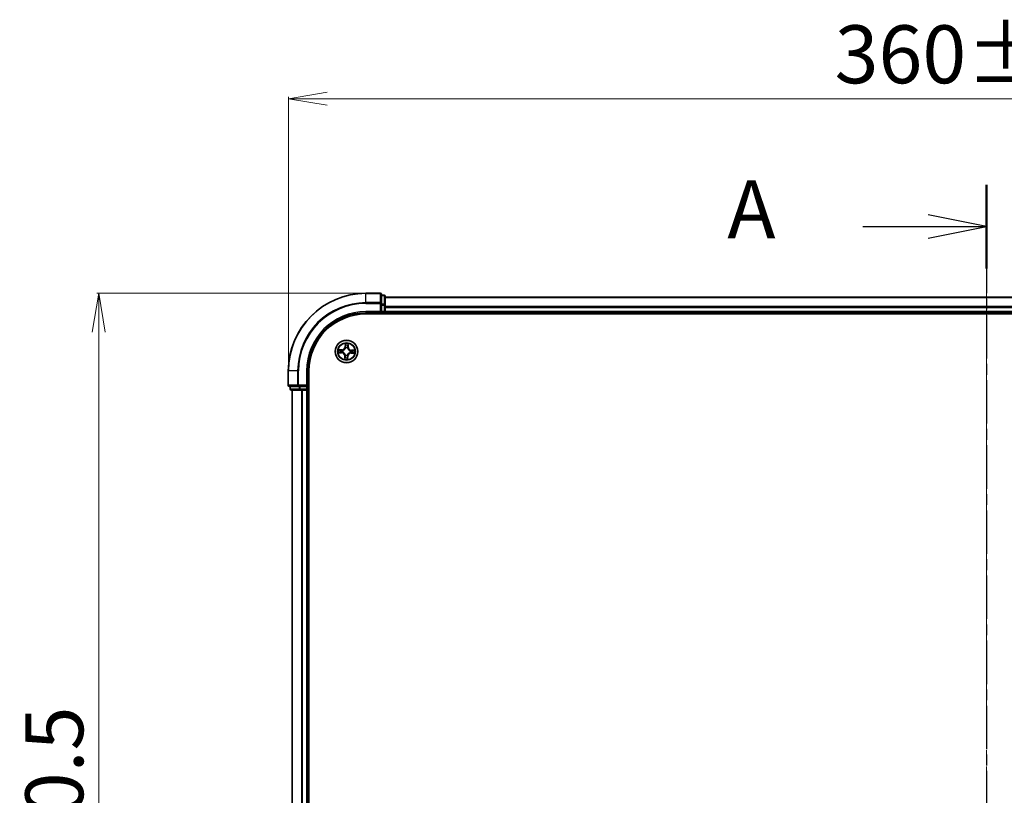
# Model space of a CAD drawing. Units: millimetres. Extents: x 7 to 7682, y 4 to 1690.
# Drawn here: x 971 to 1225, y 1033 to 1233 of the extents above; entities that cross this region are included whole.
import ezdxf

# ---------------------------------------------------------------- set-up
doc = ezdxf.new("R2010")
doc.units = ezdxf.units.MM
doc.header["$LTSCALE"] = 0.5
doc.linetypes.add('CHAIN', pattern=[0.3543, 0.2362, -0.0295, 0.0591, -0.0295])
doc.layers.get('Defpoints').update_dxf_attribs({"lineweight": 25})
for name, color, linetype, lineweight in [('Centerline (ISO)', 131, 'Continuous', 18), ('Dimension (ISO)', 7, 'Continuous', 18), ('Section Line (ISO)', 7, 'CHAIN', 25), ('Visible (ISO)', 7, 'Continuous', 35), ('Visible Narrow (ISO)', 7, 'Continuous', 25)]:
    doc.layers.add(name, color=color, linetype=linetype, lineweight=lineweight)
doc.styles.add('Note Text (TK)', font='MS PGothic.ttf')
doc.dimstyles.new('Default - Method 1b (TK)', dxfattribs={"dimscale": 0.5, "dimtxt": 2.5, "dimasz": 2.5, "dimexe": 1, "dimexo": 1.5, "dimgap": 1, "dimtad": 1, "dimdsep": 46, "dimtxsty": 'Note Text (TK)', "dimblk": 'OPEN', "dimcen": 0.09, "dimdle": 5, "dimclrd": 100, "dimclre": 100, "dimclrt": 7, "dimadec": 1, "dimazin": 1, "dimtfac": 1, "dimtmove": 0, "dimatfit": 3, "dimldrblk": 'OPEN', "dimfxl": 1, "dimtolj": 1, "dimlwd": -1, "dimlwe": -1, "dimarcsym": 0})

# ---------------------------------------------------------------- blocks, each defined once
blk = doc.blocks.new('2dTransSection0')
at = {"layer": 'Section Line (ISO)', "linetype": 'CHAIN', "ltscale": 15.795229}
blk.add_line((182.444, 205.661), (182.444, 146.102), dxfattribs=at)
at = {"layer": 'Section Line (ISO)', "linetype": 'Continuous', "lineweight": 50}
for p, q in [((182.444, 205.661), (182.444, 202.065)), ((182.444, 149.699), (182.444, 146.102))]:
    blk.add_line(p, q, dxfattribs=at)
at = {"layer": 'Section Line (ISO)', "linetype": 'Continuous'}
for p, q in [((182.444, 203.863), (179.944, 204.363)), ((177.131, 203.863), (179.944, 203.863)), ((179.944, 203.863), (182.444, 203.863)), ((179.944, 203.363), (182.444, 203.863)), ((182.444, 147.9), (179.944, 148.4)), ((177.131, 147.9), (179.944, 147.9)), ((179.944, 147.9), (182.444, 147.9)), ((179.944, 147.4), (182.444, 147.9))]:
    blk.add_line(p, q, dxfattribs=at)
at = {"layer": 'Section Line (ISO)', "char_height": 2.5, "attachment_point": 7, "style": 'Note Text (TK)'}
for insert in [(171.31, 202.576), (171.31, 146.614)]:
    blk.add_mtext('A', dxfattribs=dict(at, insert=insert))
blk = doc.blocks.new('_Open')
at = {"color": 0, "linetype": 'ByBlock', "lineweight": -2}
for p, q in [((-1, 0.167), (0, 0)), ((-1, -0.167), (0, 0)), ((0, 0), (-1, 0))]:
    blk.add_line(p, q, dxfattribs=at)
blk = doc.blocks.new('*D34')
at = {"layer": 'Defpoints', "color": 0}
for p in [(1060.42, 1161.98), (991.54, 861.98), (1060.42, 861.98)]:
    blk.add_point(p, dxfattribs=at)
at = {"layer": 'Dimension (ISO)', "color": 100}
for p, q in [((1059.67, 1161.98), (991.04, 1161.98)), ((991.54, 1151.98), (991.54, 871.98)), ((1059.67, 861.98), (991.04, 861.98))]:
    blk.add_line(p, q, dxfattribs=at)
at = {"layer": 'Dimension (ISO)', "color": 100, "xscale": 10, "yscale": 10, "zscale": 10}
for p, rotation in [((991.54, 1161.98), 90), ((991.54, 861.98), 270)]:
    blk.add_blockref('_Open', p, dxfattribs=dict(at, rotation=rotation))
at = {"layer": 'Dimension (ISO)', "color": 7, "insert": (980.07, 972.85), "char_height": 1.25, "attachment_point": 4, "rotation": 90, "style": 'Note Text (TK)'}
blk.add_mtext('\\A1;\\fMS PGothic|b0|i0;{\\H14.9400;300±0.5}', dxfattribs=at)
blk = doc.blocks.new('*D35')
at = {"layer": 'Defpoints', "color": 0}
for p in [(1400.42, 1212.13), (1040.42, 1141.98), (1400.42, 1141.98)]:
    blk.add_point(p, dxfattribs=at)
at = {"layer": 'Dimension (ISO)', "color": 100}
for p, q in [((1040.42, 1142.73), (1040.42, 1212.63)), ((1050.42, 1212.13), (1390.42, 1212.13)), ((1400.42, 1142.73), (1400.42, 1212.63))]:
    blk.add_line(p, q, dxfattribs=at)
at = {"layer": 'Dimension (ISO)', "color": 100, "xscale": 10, "yscale": 10, "zscale": 10, "rotation": 180}
blk.add_blockref('_Open', (1040.42, 1212.13), dxfattribs=at)
at = {"layer": 'Dimension (ISO)', "color": 100, "xscale": 10, "yscale": 10, "zscale": 10}
blk.add_blockref('_Open', (1400.42, 1212.13), dxfattribs=at)
at = {"layer": 'Dimension (ISO)', "color": 7, "insert": (1181.28, 1223.6), "char_height": 1.25, "attachment_point": 4, "style": 'Note Text (TK)'}
blk.add_mtext('\\A1;\\fMS PGothic|b0|i0;{\\H14.9400;360±0.5}', dxfattribs=at)

msp = doc.modelspace()

# ---------------------------------------------------------------- linework, layer by layer
at = {"layer": 'Centerline (ISO)', "linetype": 'CHAIN', "ltscale": 23.990969}
msp.add_line((1220.4156, 1175.9833), (1220.4156, 847.9833), dxfattribs=at)
at = {"layer": 'Visible (ISO)'}
for p, q in [((1064.1156, 1161.9833), (1060.4156, 1161.9833)), ((1064.4156, 1159.3428), (1064.4156, 1161.6833)), ((1065.1156, 1161.4833), (1064.4156, 1161.4833)), ((1065.4156, 1158.9419), (1065.4156, 1161.1833)), ((1375.4156, 1160.9833), (1065.4156, 1160.9833)), ((1064.4156, 1158.9419), (1064.4156, 1159.3428)), ((1064.4156, 1158.9419), (1064.4156, 1157.2833)), ((1065.4156, 1158.5664), (1065.4156, 1158.9419)), ((1065.4156, 1158.3428), (1065.4156, 1158.5664)), ((1065.4156, 1157.2833), (1065.4156, 1158.3428)), ((1060.4156, 1156.9833), (1064.4156, 1156.9833)), ((1060.4156, 1156.6833), (1380.4156, 1156.6833)), ((1064.1156, 1157.2833), (1064.4156, 1156.9833)), ((1064.4156, 1156.9833), (1064.4156, 1157.2833)), ((1064.4156, 1156.9833), (1065.1156, 1156.9833)), ((1065.4156, 1156.9833), (1065.4156, 1157.2833)), ((1065.4156, 1156.9833), (1375.4156, 1156.9833)), ((1065.4156, 1156.6833), (1065.4156, 1156.9833)), ((1040.4156, 1141.9833), (1040.4156, 1138.2833)), ((1045.4156, 1137.9833), (1045.4156, 1141.9833)), ((1045.7156, 881.9833), (1045.7156, 1141.9833)), ((1040.7156, 1137.9833), (1043.0561, 1137.9833)), ((1040.9156, 1137.9833), (1040.9156, 1137.2833)), ((1043.0561, 1137.9833), (1043.4569, 1137.9833)), ((1045.1156, 1137.9833), (1043.4569, 1137.9833)), ((1045.4156, 1137.9833), (1045.1156, 1138.2833)), ((1045.1156, 1137.9833), (1045.4156, 1137.9833)), ((1045.4156, 1137.2833), (1045.4156, 1137.9833)), ((1041.2156, 1136.9833), (1043.4569, 1136.9833)), ((1041.4156, 1136.9833), (1041.4156, 886.9833)), ((1043.4569, 1136.9833), (1043.8325, 1136.9833)), ((1043.8325, 1136.9833), (1044.0561, 1136.9833)), ((1044.0561, 1136.9833), (1045.1156, 1136.9833)), ((1045.1156, 1136.9833), (1045.4156, 1136.9833)), ((1045.4156, 886.9833), (1045.4156, 1136.9833)), ((1045.4156, 1136.9833), (1045.7156, 1136.9833))]:
    msp.add_line(p, q, dxfattribs=at)
msp.add_circle((1055.4156, 1146.9833), 2.9, dxfattribs=at)
for centre, radius, start, end in [((1060.4156, 1141.9833), 20, 90, 180), ((1064.1156, 1161.6833), 0.3, 0, 90), ((1065.1156, 1161.1833), 0.3, 0, 90), ((1060.4156, 1141.9833), 15, 90, 180), ((1060.4156, 1141.9833), 14.7, 90, 180), ((1065.1156, 1157.2833), 0.3, 270, 0), ((1040.7156, 1138.2833), 0.3, 180, 270), ((1041.2156, 1137.2833), 0.3, 180, 270), ((1045.1156, 1137.2833), 0.3, 270, 0)]:
    msp.add_arc(centre, radius, start, end, dxfattribs=at)
at = {"layer": 'Visible Narrow (ISO)'}
for p, q in [((1060.4156, 1161.9138), (1060.4156, 1161.9833)), ((1060.4156, 1161.9138), (1064.1156, 1161.9138)), ((1060.4156, 1159.5732), (1060.4156, 1161.9138)), ((1064.1156, 1161.9138), (1064.1156, 1161.9833)), ((1064.1156, 1161.9138), (1064.1156, 1159.5732)), ((1064.4156, 1161.4138), (1065.1156, 1161.4138)), ((1065.1156, 1161.4138), (1065.1156, 1161.4833)), ((1065.1156, 1161.4138), (1065.1156, 1159.1724)), ((1065.4156, 1160.9138), (1375.4156, 1160.9138)), ((1064.1156, 1159.5732), (1060.4156, 1159.5732)), ((1060.4156, 1159.5732), (1060.4156, 1159.3428)), ((1060.4156, 1159.3428), (1064.1156, 1159.3428)), ((1064.1156, 1159.3428), (1064.1156, 1159.5732)), ((1064.1156, 1159.3428), (1064.1156, 1157.2833)), ((1064.1156, 1159.3428), (1064.4156, 1159.3428)), ((1065.1156, 1159.1724), (1064.4156, 1159.1724)), ((1064.4156, 1158.9419), (1065.1156, 1158.9419)), ((1065.1156, 1158.9419), (1065.1156, 1159.1724)), ((1065.1156, 1158.9419), (1065.1156, 1157.2833)), ((1065.1156, 1158.9419), (1065.4156, 1158.9419)), ((1375.4156, 1158.5732), (1065.4156, 1158.5732)), ((1065.4156, 1158.3428), (1375.4156, 1158.3428)), ((1060.4156, 1157.2833), (1060.4156, 1156.9833)), ((1064.1156, 1157.2833), (1060.4156, 1157.2833)), ((1065.1156, 1157.2833), (1064.4156, 1157.2833)), ((1065.1156, 1156.9833), (1065.1156, 1157.2833)), ((1065.1156, 1157.2833), (1065.4156, 1157.2833)), ((1065.1156, 1156.9833), (1065.1156, 1156.6833)), ((1375.4156, 1157.2833), (1065.4156, 1157.2833)), ((1055.0911, 1149.0176), (1055.0521, 1148.239)), ((1055.1019, 1148.2365), (1055.0521, 1148.239)), ((1055.1019, 1148.2365), (1055.1264, 1148.726)), ((1055.1019, 1148.2365), (1055.1744, 1148.2329)), ((1055.2044, 1147.9069), (1055.1996, 1147.9277)), ((1055.6924, 1147.9117), (1055.6863, 1147.8913)), ((1055.81, 1148.2134), (1055.7374, 1148.2145)), ((1055.8174, 1148.7035), (1055.81, 1148.2134)), ((1055.81, 1148.2134), (1055.8598, 1148.2127)), ((1055.8598, 1148.2127), (1055.8716, 1148.9923)), ((1053.3812, 1146.6588), (1054.1599, 1146.6199)), ((1054.1862, 1147.4276), (1053.4066, 1147.4393)), ((1054.1624, 1146.6696), (1053.6729, 1146.6941)), ((1053.6953, 1147.3851), (1054.1854, 1147.3778)), ((1054.1624, 1146.6696), (1054.1599, 1146.6199)), ((1054.1624, 1146.6696), (1054.166, 1146.7422)), ((1054.1854, 1147.3778), (1054.1843, 1147.3051)), ((1054.1854, 1147.3778), (1054.1862, 1147.4276)), ((1054.4919, 1146.7721), (1054.4711, 1146.7674)), ((1054.4872, 1147.2602), (1054.5076, 1147.2541)), ((1054.9713, 1145.7539), (1054.9596, 1144.9743)), ((1055.0211, 1145.7531), (1054.9713, 1145.7539)), ((1055.0137, 1145.2631), (1055.0211, 1145.7531)), ((1055.0211, 1145.7531), (1055.0937, 1145.752)), ((1055.1387, 1146.0549), (1055.1448, 1146.0753)), ((1055.6267, 1146.0596), (1055.6315, 1146.0389)), ((1055.7292, 1145.7301), (1055.6567, 1145.7337)), ((1055.7292, 1145.7301), (1055.7047, 1145.2406)), ((1055.7292, 1145.7301), (1055.779, 1145.7276)), ((1055.74, 1144.9489), (1055.779, 1145.7276)), ((1056.344, 1146.7064), (1056.3235, 1146.7125)), ((1056.3392, 1147.1945), (1056.36, 1147.1992)), ((1056.6457, 1146.5888), (1056.645, 1146.539)), ((1056.645, 1146.539), (1057.4245, 1146.5273)), ((1056.6457, 1146.5888), (1056.6468, 1146.6615)), ((1057.1358, 1146.5815), (1056.6457, 1146.5888)), ((1056.6688, 1147.297), (1056.6651, 1147.2244)), ((1056.6688, 1147.297), (1056.6712, 1147.3467)), ((1056.6688, 1147.297), (1057.1583, 1147.2725)), ((1057.4499, 1147.3078), (1056.6712, 1147.3467)), ((1040.4851, 1141.9833), (1040.4156, 1141.9833)), ((1040.4851, 1138.2833), (1040.4851, 1141.9833)), ((1042.8256, 1141.9833), (1040.4851, 1141.9833)), ((1042.8256, 1141.9833), (1042.8256, 1138.2833)), ((1042.8256, 1141.9833), (1043.0561, 1141.9833)), ((1043.0561, 1138.2833), (1043.0561, 1141.9833)), ((1045.1156, 1141.9833), (1045.4156, 1141.9833)), ((1045.1156, 1141.9833), (1045.1156, 1138.2833)), ((1040.4156, 1138.2833), (1040.4851, 1138.2833)), ((1042.8256, 1138.2833), (1040.4851, 1138.2833)), ((1040.9851, 1137.2833), (1040.9851, 1137.9833)), ((1042.8256, 1138.2833), (1043.0561, 1138.2833)), ((1045.1156, 1138.2833), (1043.0561, 1138.2833)), ((1043.0561, 1137.9833), (1043.0561, 1138.2833)), ((1043.2265, 1137.9833), (1043.2265, 1137.2833)), ((1043.4569, 1137.2833), (1043.4569, 1137.9833)), ((1045.1156, 1137.9833), (1045.1156, 1137.2833)), ((1040.9156, 1137.2833), (1040.9851, 1137.2833)), ((1043.2265, 1137.2833), (1040.9851, 1137.2833)), ((1041.4851, 886.9833), (1041.4851, 1136.9833)), ((1043.2265, 1137.2833), (1043.4569, 1137.2833)), ((1045.1156, 1137.2833), (1043.4569, 1137.2833)), ((1043.4569, 1136.9833), (1043.4569, 1137.2833)), ((1043.8256, 1136.9833), (1043.8256, 886.9833)), ((1044.0561, 886.9833), (1044.0561, 1136.9833)), ((1045.1156, 1137.2833), (1045.4156, 1137.2833)), ((1045.1156, 1136.9833), (1045.1156, 1137.2833)), ((1045.1156, 1136.9833), (1045.1156, 886.9833)), ((1045.7156, 1137.2833), (1045.4156, 1137.2833))]:
    msp.add_line(p, q, dxfattribs=at)
for radius in [2.8677, 2.3092, 2.1415]:
    msp.add_circle((1055.4156, 1146.9833), radius, dxfattribs=at)
for centre, radius, start, end in [((1060.4156, 1141.9833), 19.9305, 90, 180), ((1060.4156, 1141.9833), 17.59, 90, 180), ((1060.4156, 1141.9833), 17.3595, 90, 180), ((1060.4156, 1141.9833), 15.3, 90, 180), ((1054.199, 1148.2816), 0.904, 269.136733, 357.136733), ((1054.199, 1148.2816), 0.8542, 269.136733, 357.136733), ((1055.4156, 1146.9833), 2.0601, 77.211314, 99.062151), ((1055.4156, 1146.9833), 1.6122, 77.829212, 98.444253), ((1055.4156, 1146.9833), 0.9688, 73.394777, 102.878689), ((1055.4156, 1146.9833), 0.9475, 73.394777, 102.878689), ((1056.7139, 1148.1998), 0.904, 179.136733, 267.136733), ((1056.7139, 1148.1998), 0.8542, 179.136733, 267.136733), ((1055.4156, 1146.9833), 2.0601, 167.211314, 189.062151), ((1055.4156, 1146.9833), 1.6122, 167.829212, 188.444253), ((1054.1172, 1145.7668), 0.8542, 359.136733, 87.136733), ((1054.1172, 1145.7668), 0.904, 359.136733, 87.136733), ((1055.4156, 1146.9833), 0.9688, 163.394777, 192.878689), ((1055.4156, 1146.9833), 0.9475, 163.394777, 192.878689), ((1055.4156, 1146.9833), 1.6122, 257.829212, 278.444253), ((1055.4156, 1146.9833), 0.9688, 253.394777, 282.878689), ((1055.4156, 1146.9833), 0.9475, 253.394777, 282.878689), ((1056.6321, 1145.6849), 0.904, 89.136733, 177.136733), ((1056.6321, 1145.6849), 0.8542, 89.136733, 177.136733), ((1055.4156, 1146.9833), 0.9475, 343.394777, 12.878689), ((1055.4156, 1146.9833), 0.9688, 343.394777, 12.878689), ((1055.4156, 1146.9833), 1.6122, 347.829212, 8.444253), ((1055.4156, 1146.9833), 2.0601, 347.211314, 9.062151), ((1055.4156, 1146.9833), 2.0601, 257.211314, 279.062151)]:
    msp.add_arc(centre, radius, start, end, dxfattribs=at)
for centre, major_axis, ratio, start_param, end_param in [((1064.1156, 1161.6833), (0.3, 0), 0.76822128, 0, 1.57079633), ((1065.1156, 1161.1833), (0.3, 0), 0.76822128, 0, 1.57079633), ((1064.1156, 1159.3428), (0.3, 0), 0.76822128, 0, 1.57079633), ((1065.1156, 1158.9419), (0.3, 0), 0.76822128, 0, 1.57079633), ((1055.1761, 1148.7235), (-0.05, -0.0004), 0.54850665, 4.7835784, 6.17876057), ((1055.1854, 1148.5337), (-0.0496, -0.0063), 0.89574018, 4.73044269, 6.08586581), ((1055.2096, 1147.8841), (-0.0489, 0.0106), 0.87684642, 5.10328313, 6.10089396), ((1055.2096, 1147.8841), (-0.0472, 0.0165), 0.41070123, 4.96449783, 6.18744952), ((1055.2242, 1148.2304), (-0.0496, -0.0063), 0.89572054, 4.73483766, 6.08588361), ((1055.6796, 1147.8688), (0.0482, 0.0134), 0.41070123, 0.09573579, 1.31868747), ((1055.6796, 1147.8688), (0.0494, 0.0074), 0.87684641, 0.18229136, 1.17990219), ((1055.6876, 1148.2153), (0.0491, -0.0096), 0.89572054, 0.1973017, 1.54834765), ((1055.746, 1148.5155), (0.0491, -0.0096), 0.89574018, 0.19731949, 1.55274262), ((1055.7676, 1148.7043), (0.0499, -0.0036), 0.54850665, 0.10442473, 1.4996069), ((1053.6753, 1146.7439), (0.0004, -0.05), 0.54850665, 4.7835784, 6.17876057), ((1053.6946, 1147.3353), (0.0036, 0.0499), 0.54850665, 0.10442473, 1.4996069), ((1053.8652, 1146.7531), (0.0063, -0.0496), 0.89574018, 4.73044269, 6.08586581), ((1053.8834, 1147.3137), (0.0096, 0.0491), 0.89574018, 0.19731949, 1.55274262), ((1054.1685, 1146.7919), (0.0063, -0.0496), 0.89572054, 4.73483766, 6.08588361), ((1054.1836, 1147.2553), (0.0096, 0.0491), 0.89572054, 0.1973017, 1.54834765), ((1054.5148, 1146.7773), (-0.0106, -0.0489), 0.87684642, 5.10328313, 6.10089396), ((1054.5301, 1147.2474), (-0.0074, 0.0494), 0.87684641, 0.18229136, 1.17990219), ((1054.5148, 1146.7773), (-0.0165, -0.0472), 0.41070123, 4.96449783, 6.18744952), ((1054.5301, 1147.2474), (-0.0134, 0.0482), 0.41070123, 0.09573579, 1.31868747), ((1055.0635, 1145.2623), (-0.0499, 0.0036), 0.54850665, 0.10442473, 1.4996069), ((1055.0851, 1145.4511), (-0.0491, 0.0096), 0.89574018, 0.19731949, 1.55274262), ((1055.1435, 1145.7513), (-0.0491, 0.0096), 0.89572054, 0.1973017, 1.54834765), ((1055.1515, 1146.0978), (-0.0494, -0.0074), 0.87684641, 0.18229136, 1.17990219), ((1055.1515, 1146.0978), (-0.0482, -0.0134), 0.41070123, 0.09573579, 1.31868747), ((1055.6069, 1145.7362), (0.0496, 0.0063), 0.89572054, 4.73483766, 6.08588361), ((1055.6215, 1146.0825), (0.0472, -0.0165), 0.41070123, 4.96449783, 6.18744952), ((1055.6215, 1146.0825), (0.0489, -0.0106), 0.87684642, 5.10328313, 6.10089396), ((1055.6457, 1145.4329), (0.0496, 0.0063), 0.89574018, 4.73044269, 6.08586581), ((1055.655, 1145.2431), (0.05, 0.0004), 0.54850665, 4.7835784, 6.17876057), ((1056.301, 1146.7192), (0.0134, -0.0482), 0.41070123, 0.09573579, 1.31868747), ((1056.301, 1146.7192), (0.0074, -0.0494), 0.87684641, 0.18229136, 1.17990219), ((1056.3163, 1147.1892), (0.0106, 0.0489), 0.87684642, 5.10328313, 6.10089396), ((1056.3163, 1147.1892), (0.0165, 0.0472), 0.41070123, 4.96449783, 6.18744952), ((1056.6476, 1146.7113), (-0.0096, -0.0491), 0.89572054, 0.1973017, 1.54834765), ((1056.6626, 1147.1747), (-0.0063, 0.0496), 0.89572054, 4.73483766, 6.08588361), ((1056.9477, 1146.6528), (-0.0096, -0.0491), 0.89574018, 0.19731949, 1.55274262), ((1056.966, 1147.2135), (-0.0063, 0.0496), 0.89574018, 4.73044269, 6.08586581), ((1057.1365, 1146.6313), (-0.0036, -0.0499), 0.54850665, 0.10442473, 1.4996069), ((1057.1558, 1147.2227), (-0.0004, 0.05), 0.54850665, 4.7835784, 6.17876057), ((1040.7156, 1138.2833), (0, -0.3), 0.76822128, 4.71238898, 6.28318531), ((1043.0561, 1138.2833), (0, -0.3), 0.76822128, 4.71238898, 6.28318531), ((1041.2156, 1137.2833), (0, -0.3), 0.76822128, 4.71238898, 6.28318531), ((1043.4569, 1137.2833), (0, -0.3), 0.76822128, 4.71238898, 6.28318531)]:
    msp.add_ellipse(centre, major_axis=major_axis, ratio=ratio, start_param=start_param, end_param=end_param, dxfattribs=at)
for points, knots in [([(1054.5076, 1147.2541), (1054.5236, 1147.2587), (1054.5397, 1147.2638), (1054.6368, 1147.2972), (1054.7172, 1147.3362), (1054.8427, 1147.4201), (1054.8896, 1147.4572), (1054.9332, 1147.4981), (1054.9768, 1147.539), (1055.0169, 1147.5833), (1055.1087, 1147.7031), (1055.153, 1147.7808), (1055.1926, 1147.8756), (1055.1987, 1147.8912), (1055.2044, 1147.9069)], [-0.174866013, -0.174866013, -0.174866013, -0.174866013, -0.16940495, -0.16940495, -0.141674077, -0.141674077, -0.124342281, -0.124342281, -0.124342281, -0.107010485, -0.107010485, -0.079279611, -0.079279611, -0.073818549, -0.073818549, -0.073818549, -0.073818549]), ([(1055.1633, 1147.9023), (1055.1581, 1147.8873), (1055.1525, 1147.8724), (1055.1164, 1147.7823), (1055.0761, 1147.7086), (1054.9922, 1147.5963), (1054.9554, 1147.555), (1054.9152, 1147.5173), (1054.875, 1147.4796), (1054.8313, 1147.4456), (1054.7138, 1147.3692), (1054.6377, 1147.3338), (1054.5454, 1147.3036), (1054.5302, 1147.299), (1054.5149, 1147.2948)], [0.073818549, 0.073818549, 0.073818549, 0.073818549, 0.079279611, 0.079279611, 0.107010485, 0.107010485, 0.124342281, 0.124342281, 0.124342281, 0.141674077, 0.141674077, 0.16940495, 0.16940495, 0.174866013, 0.174866013, 0.174866013, 0.174866013]), ([(1055.1724, 1148.7508), (1055.1725, 1148.7659), (1055.1709, 1148.7815), (1055.1637, 1148.8227), (1055.1564, 1148.8485), (1055.1399, 1148.8978), (1055.131, 1148.9211), (1055.1117, 1148.9689), (1055.1014, 1148.9934), (1055.0911, 1149.0176)], [0, 0, 0, 0, 0.0059340385, 0.0059340385, 0.0154285, 0.0154285, 0.0237449879, 0.0237449879, 0.0323943032, 0.0323943032, 0.0323943032, 0.0323943032]), ([(1055.0911, 1149.0176), (1055.0958, 1148.9912), (1055.1005, 1148.9645), (1055.1092, 1148.9122), (1055.1131, 1148.8867), (1055.1204, 1148.8329), (1055.1235, 1148.8046), (1055.1262, 1148.7596), (1055.1267, 1148.7425), (1055.1264, 1148.726)], [-0.0323943032, -0.0323943032, -0.0323943032, -0.0323943032, -0.0237449879, -0.0237449879, -0.0154285, -0.0154285, -0.0059340385, -0.0059340385, 0, 0, 0, 0]), ([(1055.1264, 1148.726), (1055.1267, 1148.6856), (1055.1276, 1148.6487), (1055.1307, 1148.5847), (1055.1329, 1148.5575), (1055.1356, 1148.5362)], [0, 0, 0, 0, 0.014491423, 0.014491423, 0.0289828459, 0.0289828459, 0.0289828459, 0.0289828459]), ([(1055.1356, 1148.5362), (1055.1421, 1148.4856), (1055.1486, 1148.4351), (1055.1615, 1148.334), (1055.168, 1148.2834), (1055.1744, 1148.2329)], [0, 0, 0, 0, 0.0343899271, 0.0343899271, 0.0687798542, 0.0687798542, 0.0687798542, 0.0687798542]), ([(1055.1744, 1148.2329), (1055.1839, 1148.1641), (1055.1862, 1148.0943), (1055.1774, 1147.9834), (1055.1719, 1147.9433), (1055.1633, 1147.9023)], [0, 0, 0, 0, 0.0491206273, 0.0491206273, 0.0764653604, 0.0764653604, 0.0764653604, 0.0764653604]), ([(1055.1788, 1148.578), (1055.1764, 1148.5974), (1055.1746, 1148.6221), (1055.1725, 1148.6805), (1055.1721, 1148.7141), (1055.1724, 1148.7508)], [-0.0289828459, -0.0289828459, -0.0289828459, -0.0289828459, -0.014491423, -0.014491423, 0, 0, 0, 0]), ([(1055.2174, 1148.2746), (1055.211, 1148.3252), (1055.2046, 1148.3758), (1055.1917, 1148.4769), (1055.1853, 1148.5274), (1055.1788, 1148.578)], [-0.0687798542, -0.0687798542, -0.0687798542, -0.0687798542, -0.0343899271, -0.0343899271, 0, 0, 0, 0]), ([(1055.1996, 1147.9277), (1055.2098, 1147.9707), (1055.2166, 1148.0128), (1055.228, 1148.1292), (1055.2266, 1148.2024), (1055.2174, 1148.2746)], [-0.0764653604, -0.0764653604, -0.0764653604, -0.0764653604, -0.0491206273, -0.0491206273, 0, 0, 0, 0]), ([(1055.6972, 1148.259), (1055.6834, 1148.1876), (1055.6772, 1148.1146), (1055.681, 1147.9977), (1055.685, 1147.9553), (1055.6924, 1147.9117)], [-0.0982412545, -0.0982412545, -0.0982412545, -0.0982412545, -0.0491206273, -0.0491206273, -0.0217758941, -0.0217758941, -0.0217758941, -0.0217758941]), ([(1055.6863, 1147.8913), (1055.691, 1147.8752), (1055.696, 1147.8592), (1055.7294, 1147.762), (1055.7685, 1147.6816), (1055.8523, 1147.5562), (1055.8895, 1147.5093), (1055.9304, 1147.4657), (1055.9712, 1147.422), (1056.0156, 1147.3819), (1056.1354, 1147.2901), (1056.2131, 1147.2459), (1056.3078, 1147.2063), (1056.3235, 1147.2002), (1056.3392, 1147.1945)], [-0.174866013, -0.174866013, -0.174866013, -0.174866013, -0.16940495, -0.16940495, -0.141674077, -0.141674077, -0.124342281, -0.124342281, -0.124342281, -0.107010485, -0.107010485, -0.079279611, -0.079279611, -0.073818549, -0.073818549, -0.073818549, -0.073818549]), ([(1055.7555, 1148.5592), (1055.7457, 1148.5092), (1055.736, 1148.4592), (1055.7166, 1148.3591), (1055.7069, 1148.3091), (1055.6972, 1148.259)], [-0.0687798542, -0.0687798542, -0.0687798542, -0.0687798542, -0.0343899271, -0.0343899271, 0, 0, 0, 0]), ([(1055.7271, 1147.884), (1055.7211, 1147.9254), (1055.7182, 1147.9658), (1055.7167, 1148.0771), (1055.7235, 1148.1466), (1055.7374, 1148.2145)], [0.0217758941, 0.0217758941, 0.0217758941, 0.0217758941, 0.0491206273, 0.0491206273, 0.0982412545, 0.0982412545, 0.0982412545, 0.0982412545]), ([(1056.3346, 1147.2356), (1056.3196, 1147.2408), (1056.3047, 1147.2463), (1056.2146, 1147.2825), (1056.1409, 1147.3228), (1056.0286, 1147.4067), (1055.9873, 1147.4434), (1055.9496, 1147.4837), (1055.9119, 1147.5239), (1055.8779, 1147.5675), (1055.8015, 1147.685), (1055.7661, 1147.7612), (1055.7358, 1147.8535), (1055.7313, 1147.8687), (1055.7271, 1147.884)], [0.073818549, 0.073818549, 0.073818549, 0.073818549, 0.079279611, 0.079279611, 0.107010485, 0.107010485, 0.124342281, 0.124342281, 0.124342281, 0.141674077, 0.141674077, 0.16940495, 0.16940495, 0.174866013, 0.174866013, 0.174866013, 0.174866013]), ([(1055.7374, 1148.2145), (1055.7471, 1148.2646), (1055.7569, 1148.3146), (1055.7763, 1148.4147), (1055.7861, 1148.4647), (1055.7958, 1148.5147)], [0, 0, 0, 0, 0.0343899271, 0.0343899271, 0.0687798542, 0.0687798542, 0.0687798542, 0.0687798542]), ([(1055.7731, 1148.7313), (1055.771, 1148.6948), (1055.7685, 1148.6615), (1055.7625, 1148.6033), (1055.7592, 1148.5785), (1055.7555, 1148.5592)], [-0.0289828459, -0.0289828459, -0.0289828459, -0.0289828459, -0.0145850634, -0.0145850634, 0, 0, 0, 0]), ([(1055.8716, 1148.9923), (1055.8572, 1148.9636), (1055.8426, 1148.9346), (1055.8118, 1148.869), (1055.7963, 1148.8328), (1055.779, 1148.7747), (1055.7744, 1148.7526), (1055.7731, 1148.7313)], [-0.0003383294, -0.0003383294, -0.0003383294, -0.0003383294, 0.0102009359, 0.0102009359, 0.0236501899, 0.0236501899, 0.0320559737, 0.0320559737, 0.0320559737, 0.0320559737]), ([(1055.7958, 1148.5147), (1055.7999, 1148.5359), (1055.8039, 1148.5631), (1055.8112, 1148.627), (1055.8145, 1148.6635), (1055.8174, 1148.7035)], [0, 0, 0, 0, 0.0145850634, 0.0145850634, 0.0289828459, 0.0289828459, 0.0289828459, 0.0289828459]), ([(1055.8174, 1148.7035), (1055.8184, 1148.7269), (1055.8212, 1148.7512), (1055.8309, 1148.8154), (1055.8393, 1148.8555), (1055.8559, 1148.9283), (1055.8638, 1148.9604), (1055.8716, 1148.9923)], [-0.0320559737, -0.0320559737, -0.0320559737, -0.0320559737, -0.0236501899, -0.0236501899, -0.0102009359, -0.0102009359, 0.0003383294, 0.0003383294, 0.0003383294, 0.0003383294]), ([(1053.648, 1146.7401), (1053.6329, 1146.7402), (1053.6174, 1146.7386), (1053.5762, 1146.7314), (1053.5503, 1146.7241), (1053.5011, 1146.7076), (1053.4777, 1146.6987), (1053.4299, 1146.6795), (1053.4055, 1146.6691), (1053.3812, 1146.6588)], [0, 0, 0, 0, 0.0059340385, 0.0059340385, 0.0154285, 0.0154285, 0.0237449879, 0.0237449879, 0.0323943032, 0.0323943032, 0.0323943032, 0.0323943032]), ([(1053.3812, 1146.6588), (1053.4077, 1146.6635), (1053.4344, 1146.6682), (1053.4866, 1146.6769), (1053.5121, 1146.6809), (1053.5659, 1146.6881), (1053.5942, 1146.6912), (1053.6393, 1146.694), (1053.6563, 1146.6945), (1053.6729, 1146.6941)], [-0.0323943032, -0.0323943032, -0.0323943032, -0.0323943032, -0.0237449879, -0.0237449879, -0.0154285, -0.0154285, -0.0059340385, -0.0059340385, 0, 0, 0, 0]), ([(1053.6953, 1147.3851), (1053.672, 1147.3862), (1053.6476, 1147.3889), (1053.5835, 1147.3986), (1053.5433, 1147.407), (1053.4706, 1147.4237), (1053.4384, 1147.4315), (1053.4066, 1147.4393)], [-0.0320559737, -0.0320559737, -0.0320559737, -0.0320559737, -0.0236501899, -0.0236501899, -0.0102009359, -0.0102009359, 0.0003383294, 0.0003383294, 0.0003383294, 0.0003383294]), ([(1053.4066, 1147.4393), (1053.4353, 1147.4249), (1053.4643, 1147.4103), (1053.5298, 1147.3796), (1053.5661, 1147.3641), (1053.6242, 1147.3468), (1053.6462, 1147.3421), (1053.6676, 1147.3409)], [-0.0003383294, -0.0003383294, -0.0003383294, -0.0003383294, 0.0102009359, 0.0102009359, 0.0236501899, 0.0236501899, 0.0320559737, 0.0320559737, 0.0320559737, 0.0320559737]), ([(1053.8209, 1146.7466), (1053.8015, 1146.7441), (1053.7768, 1146.7424), (1053.7184, 1146.7402), (1053.6848, 1146.7398), (1053.648, 1146.7401)], [-0.0289828459, -0.0289828459, -0.0289828459, -0.0289828459, -0.014491423, -0.014491423, 0, 0, 0, 0]), ([(1053.6676, 1147.3409), (1053.7041, 1147.3388), (1053.7374, 1147.3362), (1053.7956, 1147.3303), (1053.8203, 1147.3269), (1053.8396, 1147.3232)], [-0.0289828459, -0.0289828459, -0.0289828459, -0.0289828459, -0.0145850634, -0.0145850634, 0, 0, 0, 0]), ([(1053.6729, 1146.6941), (1053.7132, 1146.6944), (1053.7501, 1146.6954), (1053.8142, 1146.6985), (1053.8414, 1146.7007), (1053.8627, 1146.7034)], [0, 0, 0, 0, 0.014491423, 0.014491423, 0.0289828459, 0.0289828459, 0.0289828459, 0.0289828459]), ([(1053.8842, 1147.3635), (1053.8629, 1147.3677), (1053.8358, 1147.3716), (1053.7719, 1147.3789), (1053.7354, 1147.3822), (1053.6953, 1147.3851)], [0, 0, 0, 0, 0.0145850634, 0.0145850634, 0.0289828459, 0.0289828459, 0.0289828459, 0.0289828459]), ([(1054.1242, 1146.7851), (1054.0737, 1146.7787), (1054.0231, 1146.7723), (1053.922, 1146.7594), (1053.8714, 1146.753), (1053.8209, 1146.7466)], [-0.0687798542, -0.0687798542, -0.0687798542, -0.0687798542, -0.0343899271, -0.0343899271, 0, 0, 0, 0]), ([(1053.8396, 1147.3232), (1053.8897, 1147.3135), (1053.9397, 1147.3038), (1054.0398, 1147.2844), (1054.0898, 1147.2747), (1054.1398, 1147.265)], [-0.0687798542, -0.0687798542, -0.0687798542, -0.0687798542, -0.0343899271, -0.0343899271, 0, 0, 0, 0]), ([(1053.8627, 1146.7034), (1053.9132, 1146.7098), (1053.9638, 1146.7163), (1054.0649, 1146.7292), (1054.1154, 1146.7357), (1054.166, 1146.7422)], [0, 0, 0, 0, 0.0343899271, 0.0343899271, 0.0687798542, 0.0687798542, 0.0687798542, 0.0687798542]), ([(1054.1843, 1147.3051), (1054.1343, 1147.3149), (1054.0843, 1147.3246), (1053.9842, 1147.3441), (1053.9342, 1147.3538), (1053.8842, 1147.3635)], [0, 0, 0, 0, 0.0343899271, 0.0343899271, 0.0687798542, 0.0687798542, 0.0687798542, 0.0687798542]), ([(1054.4711, 1146.7674), (1054.4281, 1146.7776), (1054.386, 1146.7844), (1054.2697, 1146.7958), (1054.1964, 1146.7943), (1054.1242, 1146.7851)], [-0.0764653604, -0.0764653604, -0.0764653604, -0.0764653604, -0.0491206273, -0.0491206273, 0, 0, 0, 0]), ([(1054.1398, 1147.265), (1054.2113, 1147.2511), (1054.2843, 1147.2449), (1054.4011, 1147.2487), (1054.4436, 1147.2528), (1054.4872, 1147.2602)], [-0.0982412545, -0.0982412545, -0.0982412545, -0.0982412545, -0.0491206273, -0.0491206273, -0.0217758941, -0.0217758941, -0.0217758941, -0.0217758941]), ([(1054.166, 1146.7422), (1054.2347, 1146.7516), (1054.3045, 1146.7539), (1054.4155, 1146.7452), (1054.4556, 1146.7396), (1054.4966, 1146.731)], [0, 0, 0, 0, 0.0491206273, 0.0491206273, 0.0764653604, 0.0764653604, 0.0764653604, 0.0764653604]), ([(1054.5149, 1147.2948), (1054.4735, 1147.2889), (1054.4331, 1147.2859), (1054.3218, 1147.2844), (1054.2523, 1147.2913), (1054.1843, 1147.3051)], [0.0217758941, 0.0217758941, 0.0217758941, 0.0217758941, 0.0491206273, 0.0491206273, 0.0982412545, 0.0982412545, 0.0982412545, 0.0982412545]), ([(1055.1448, 1146.0753), (1055.1401, 1146.0914), (1055.1351, 1146.1074), (1055.1017, 1146.2045), (1055.0626, 1146.285), (1054.9788, 1146.4104), (1054.9416, 1146.4573), (1054.9008, 1146.5009), (1054.8599, 1146.5445), (1054.8155, 1146.5847), (1054.6958, 1146.6765), (1054.6181, 1146.7207), (1054.5233, 1146.7603), (1054.5076, 1146.7664), (1054.4919, 1146.7721)], [-0.174866013, -0.174866013, -0.174866013, -0.174866013, -0.16940495, -0.16940495, -0.141674077, -0.141674077, -0.124342281, -0.124342281, -0.124342281, -0.107010485, -0.107010485, -0.079279611, -0.079279611, -0.073818549, -0.073818549, -0.073818549, -0.073818549]), ([(1054.4966, 1146.731), (1054.5115, 1146.7258), (1054.5264, 1146.7202), (1054.6165, 1146.6841), (1054.6902, 1146.6438), (1054.8025, 1146.5599), (1054.8438, 1146.5232), (1054.8815, 1146.4829), (1054.9193, 1146.4427), (1054.9532, 1146.3991), (1055.0296, 1146.2815), (1055.0651, 1146.2054), (1055.0953, 1146.1131), (1055.0999, 1146.0979), (1055.1041, 1146.0826)], [0.073818549, 0.073818549, 0.073818549, 0.073818549, 0.079279611, 0.079279611, 0.107010485, 0.107010485, 0.124342281, 0.124342281, 0.124342281, 0.141674077, 0.141674077, 0.16940495, 0.16940495, 0.174866013, 0.174866013, 0.174866013, 0.174866013]), ([(1055.0137, 1145.2631), (1055.0127, 1145.2397), (1055.01, 1145.2154), (1055.0002, 1145.1512), (1054.9918, 1145.1111), (1054.9752, 1145.0383), (1054.9673, 1145.0062), (1054.9596, 1144.9743)], [-0.0320559737, -0.0320559737, -0.0320559737, -0.0320559737, -0.0236501899, -0.0236501899, -0.0102009359, -0.0102009359, 0.0003383294, 0.0003383294, 0.0003383294, 0.0003383294]), ([(1054.9596, 1144.9743), (1054.974, 1145.003), (1054.9885, 1145.032), (1055.0193, 1145.0976), (1055.0348, 1145.1338), (1055.0521, 1145.1919), (1055.0568, 1145.214), (1055.058, 1145.2353)], [-0.0003383294, -0.0003383294, -0.0003383294, -0.0003383294, 0.0102009359, 0.0102009359, 0.0236501899, 0.0236501899, 0.0320559737, 0.0320559737, 0.0320559737, 0.0320559737]), ([(1055.0353, 1145.4519), (1055.0312, 1145.4307), (1055.0272, 1145.4035), (1055.0199, 1145.3396), (1055.0166, 1145.3031), (1055.0137, 1145.2631)], [0, 0, 0, 0, 0.0145850634, 0.0145850634, 0.0289828459, 0.0289828459, 0.0289828459, 0.0289828459]), ([(1055.0937, 1145.752), (1055.084, 1145.702), (1055.0743, 1145.652), (1055.0548, 1145.5519), (1055.0451, 1145.5019), (1055.0353, 1145.4519)], [0, 0, 0, 0, 0.0343899271, 0.0343899271, 0.0687798542, 0.0687798542, 0.0687798542, 0.0687798542]), ([(1055.058, 1145.2353), (1055.0601, 1145.2718), (1055.0626, 1145.3051), (1055.0686, 1145.3633), (1055.072, 1145.3881), (1055.0757, 1145.4074)], [-0.0289828459, -0.0289828459, -0.0289828459, -0.0289828459, -0.0145850634, -0.0145850634, 0, 0, 0, 0]), ([(1055.0757, 1145.4074), (1055.0854, 1145.4574), (1055.0951, 1145.5074), (1055.1145, 1145.6075), (1055.1242, 1145.6575), (1055.1339, 1145.7076)], [-0.0687798542, -0.0687798542, -0.0687798542, -0.0687798542, -0.0343899271, -0.0343899271, 0, 0, 0, 0]), ([(1055.1041, 1146.0826), (1055.11, 1146.0412), (1055.1129, 1146.0008), (1055.1144, 1145.8895), (1055.1076, 1145.82), (1055.0937, 1145.752)], [0.0217758941, 0.0217758941, 0.0217758941, 0.0217758941, 0.0491206273, 0.0491206273, 0.0982412545, 0.0982412545, 0.0982412545, 0.0982412545]), ([(1055.1339, 1145.7076), (1055.1477, 1145.779), (1055.154, 1145.852), (1055.1502, 1145.9689), (1055.1461, 1146.0113), (1055.1387, 1146.0549)], [-0.0982412545, -0.0982412545, -0.0982412545, -0.0982412545, -0.0491206273, -0.0491206273, -0.0217758941, -0.0217758941, -0.0217758941, -0.0217758941]), ([(1055.6315, 1146.0389), (1055.6213, 1145.9959), (1055.6145, 1145.9538), (1055.6031, 1145.8374), (1055.6046, 1145.7642), (1055.6137, 1145.692)], [-0.0764653604, -0.0764653604, -0.0764653604, -0.0764653604, -0.0491206273, -0.0491206273, 0, 0, 0, 0]), ([(1055.6137, 1145.692), (1055.6201, 1145.6414), (1055.6266, 1145.5908), (1055.6394, 1145.4897), (1055.6459, 1145.4392), (1055.6523, 1145.3886)], [-0.0687798542, -0.0687798542, -0.0687798542, -0.0687798542, -0.0343899271, -0.0343899271, 0, 0, 0, 0]), ([(1056.3235, 1146.7125), (1056.3075, 1146.7079), (1056.2915, 1146.7028), (1056.1943, 1146.6694), (1056.1139, 1146.6303), (1055.9884, 1146.5465), (1055.9415, 1146.5094), (1055.8979, 1146.4685), (1055.8543, 1146.4276), (1055.8142, 1146.3832), (1055.7224, 1146.2635), (1055.6781, 1146.1858), (1055.6385, 1146.091), (1055.6324, 1146.0754), (1055.6267, 1146.0596)], [-0.174866013, -0.174866013, -0.174866013, -0.174866013, -0.16940495, -0.16940495, -0.141674077, -0.141674077, -0.124342281, -0.124342281, -0.124342281, -0.107010485, -0.107010485, -0.079279611, -0.079279611, -0.073818549, -0.073818549, -0.073818549, -0.073818549]), ([(1055.6567, 1145.7337), (1055.6473, 1145.8025), (1055.645, 1145.8723), (1055.6537, 1145.9832), (1055.6593, 1146.0233), (1055.6679, 1146.0643)], [0, 0, 0, 0, 0.0491206273, 0.0491206273, 0.0764653604, 0.0764653604, 0.0764653604, 0.0764653604]), ([(1055.6523, 1145.3886), (1055.6547, 1145.3692), (1055.6565, 1145.3445), (1055.6587, 1145.2861), (1055.659, 1145.2525), (1055.6588, 1145.2157)], [-0.0289828459, -0.0289828459, -0.0289828459, -0.0289828459, -0.014491423, -0.014491423, 0, 0, 0, 0]), ([(1055.6955, 1145.4304), (1055.689, 1145.481), (1055.6825, 1145.5315), (1055.6696, 1145.6326), (1055.6631, 1145.6832), (1055.6567, 1145.7337)], [0, 0, 0, 0, 0.0343899271, 0.0343899271, 0.0687798542, 0.0687798542, 0.0687798542, 0.0687798542]), ([(1055.6588, 1145.2157), (1055.6586, 1145.2007), (1055.6602, 1145.1851), (1055.6674, 1145.1439), (1055.6747, 1145.1181), (1055.6913, 1145.0688), (1055.7002, 1145.0455), (1055.7194, 1144.9977), (1055.7298, 1144.9732), (1055.74, 1144.9489)], [0, 0, 0, 0, 0.0059340385, 0.0059340385, 0.0154285, 0.0154285, 0.0237449879, 0.0237449879, 0.0323943032, 0.0323943032, 0.0323943032, 0.0323943032]), ([(1055.6679, 1146.0643), (1055.673, 1146.0792), (1055.6786, 1146.0942), (1055.7148, 1146.1843), (1055.7551, 1146.2579), (1055.8389, 1146.3703), (1055.8757, 1146.4116), (1055.9159, 1146.4493), (1055.9562, 1146.487), (1055.9998, 1146.521), (1056.1173, 1146.5974), (1056.1935, 1146.6328), (1056.2857, 1146.663), (1056.301, 1146.6676), (1056.3162, 1146.6718)], [0.073818549, 0.073818549, 0.073818549, 0.073818549, 0.079279611, 0.079279611, 0.107010485, 0.107010485, 0.124342281, 0.124342281, 0.124342281, 0.141674077, 0.141674077, 0.16940495, 0.16940495, 0.174866013, 0.174866013, 0.174866013, 0.174866013]), ([(1055.7047, 1145.2406), (1055.7044, 1145.281), (1055.7035, 1145.3179), (1055.7004, 1145.3819), (1055.6982, 1145.4091), (1055.6955, 1145.4304)], [0, 0, 0, 0, 0.014491423, 0.014491423, 0.0289828459, 0.0289828459, 0.0289828459, 0.0289828459]), ([(1055.74, 1144.9489), (1055.7354, 1144.9754), (1055.7306, 1145.0021), (1055.722, 1145.0543), (1055.718, 1145.0798), (1055.7107, 1145.1337), (1055.7076, 1145.1619), (1055.7049, 1145.207), (1055.7044, 1145.2241), (1055.7047, 1145.2406)], [-0.0323943032, -0.0323943032, -0.0323943032, -0.0323943032, -0.0237449879, -0.0237449879, -0.0154285, -0.0154285, -0.0059340385, -0.0059340385, 0, 0, 0, 0]), ([(1056.3162, 1146.6718), (1056.3577, 1146.6777), (1056.3981, 1146.6807), (1056.5093, 1146.6822), (1056.5788, 1146.6753), (1056.6468, 1146.6615)], [0.0217758941, 0.0217758941, 0.0217758941, 0.0217758941, 0.0491206273, 0.0491206273, 0.0982412545, 0.0982412545, 0.0982412545, 0.0982412545]), ([(1056.6651, 1147.2244), (1056.5964, 1147.215), (1056.5266, 1147.2127), (1056.4157, 1147.2214), (1056.3755, 1147.227), (1056.3346, 1147.2356)], [0, 0, 0, 0, 0.0491206273, 0.0491206273, 0.0764653604, 0.0764653604, 0.0764653604, 0.0764653604]), ([(1056.6913, 1146.7016), (1056.6198, 1146.7155), (1056.5468, 1146.7217), (1056.43, 1146.7179), (1056.3875, 1146.7138), (1056.344, 1146.7064)], [-0.0982412545, -0.0982412545, -0.0982412545, -0.0982412545, -0.0491206273, -0.0491206273, -0.0217758941, -0.0217758941, -0.0217758941, -0.0217758941]), ([(1056.36, 1147.1992), (1056.403, 1147.189), (1056.4451, 1147.1822), (1056.5615, 1147.1708), (1056.6347, 1147.1723), (1056.7069, 1147.1815)], [-0.0764653604, -0.0764653604, -0.0764653604, -0.0764653604, -0.0491206273, -0.0491206273, 0, 0, 0, 0]), ([(1056.6468, 1146.6615), (1056.6968, 1146.6517), (1056.7469, 1146.642), (1056.8469, 1146.6225), (1056.8969, 1146.6128), (1056.947, 1146.603)], [0, 0, 0, 0, 0.0343899271, 0.0343899271, 0.0687798542, 0.0687798542, 0.0687798542, 0.0687798542]), ([(1056.9684, 1147.2632), (1056.9179, 1147.2567), (1056.8673, 1147.2503), (1056.7662, 1147.2373), (1056.7157, 1147.2309), (1056.6651, 1147.2244)], [0, 0, 0, 0, 0.0343899271, 0.0343899271, 0.0687798542, 0.0687798542, 0.0687798542, 0.0687798542]), ([(1056.9915, 1146.6434), (1056.9415, 1146.6531), (1056.8914, 1146.6628), (1056.7914, 1146.6822), (1056.7413, 1146.6919), (1056.6913, 1146.7016)], [-0.0687798542, -0.0687798542, -0.0687798542, -0.0687798542, -0.0343899271, -0.0343899271, 0, 0, 0, 0]), ([(1056.7069, 1147.1815), (1056.7575, 1147.1879), (1056.808, 1147.1943), (1056.9091, 1147.2072), (1056.9597, 1147.2136), (1057.0103, 1147.22)], [-0.0687798542, -0.0687798542, -0.0687798542, -0.0687798542, -0.0343899271, -0.0343899271, 0, 0, 0, 0]), ([(1056.947, 1146.603), (1056.9682, 1146.5989), (1056.9954, 1146.5949), (1057.0592, 1146.5877), (1057.0958, 1146.5844), (1057.1358, 1146.5815)], [0, 0, 0, 0, 0.0145850634, 0.0145850634, 0.0289828459, 0.0289828459, 0.0289828459, 0.0289828459]), ([(1057.1583, 1147.2725), (1057.1179, 1147.2722), (1057.081, 1147.2712), (1057.0169, 1147.2681), (1056.9897, 1147.2659), (1056.9684, 1147.2632)], [0, 0, 0, 0, 0.014491423, 0.014491423, 0.0289828459, 0.0289828459, 0.0289828459, 0.0289828459]), ([(1057.1636, 1146.6257), (1057.1271, 1146.6278), (1057.0938, 1146.6304), (1057.0356, 1146.6363), (1057.0108, 1146.6397), (1056.9915, 1146.6434)], [-0.0289828459, -0.0289828459, -0.0289828459, -0.0289828459, -0.0145850634, -0.0145850634, 0, 0, 0, 0]), ([(1057.0103, 1147.22), (1057.0296, 1147.2225), (1057.0544, 1147.2242), (1057.1127, 1147.2264), (1057.1463, 1147.2268), (1057.1831, 1147.2265)], [-0.0289828459, -0.0289828459, -0.0289828459, -0.0289828459, -0.014491423, -0.014491423, 0, 0, 0, 0]), ([(1057.1358, 1146.5815), (1057.1592, 1146.5804), (1057.1835, 1146.5777), (1057.2476, 1146.568), (1057.2878, 1146.5596), (1057.3605, 1146.5429), (1057.3927, 1146.5351), (1057.4245, 1146.5273)], [-0.0320559737, -0.0320559737, -0.0320559737, -0.0320559737, -0.0236501899, -0.0236501899, -0.0102009359, -0.0102009359, 0.0003383294, 0.0003383294, 0.0003383294, 0.0003383294]), ([(1057.4499, 1147.3078), (1057.4234, 1147.3031), (1057.3967, 1147.2984), (1057.3445, 1147.2897), (1057.319, 1147.2857), (1057.2652, 1147.2785), (1057.2369, 1147.2753), (1057.1918, 1147.2726), (1057.1748, 1147.2721), (1057.1583, 1147.2725)], [-0.0323943032, -0.0323943032, -0.0323943032, -0.0323943032, -0.0237449879, -0.0237449879, -0.0154285, -0.0154285, -0.0059340385, -0.0059340385, 0, 0, 0, 0]), ([(1057.4245, 1146.5273), (1057.3958, 1146.5417), (1057.3669, 1146.5563), (1057.3013, 1146.587), (1057.265, 1146.6025), (1057.2069, 1146.6198), (1057.1849, 1146.6245), (1057.1636, 1146.6257)], [-0.0003383294, -0.0003383294, -0.0003383294, -0.0003383294, 0.0102009359, 0.0102009359, 0.0236501899, 0.0236501899, 0.0320559737, 0.0320559737, 0.0320559737, 0.0320559737]), ([(1057.1831, 1147.2265), (1057.1982, 1147.2264), (1057.2137, 1147.228), (1057.2549, 1147.2351), (1057.2808, 1147.2425), (1057.33, 1147.259), (1057.3534, 1147.2679), (1057.4012, 1147.2871), (1057.4257, 1147.2975), (1057.4499, 1147.3078)], [0, 0, 0, 0, 0.0059340385, 0.0059340385, 0.0154285, 0.0154285, 0.0237449879, 0.0237449879, 0.0323943032, 0.0323943032, 0.0323943032, 0.0323943032])]:
    msp.add_open_spline(points, degree=3, knots=knots, dxfattribs=at)

# ---------------------------------------------------------------- block references
at = {"layer": 'Section Line (ISO)', "xscale": 6, "yscale": 6, "zscale": 6}
msp.add_blockref('2dTransSection0', (125.75, -44), dxfattribs=at)

# ---------------------------------------------------------------- dimensions: what is measured, and where the dimension line sits
at = {"layer": 'Dimension (ISO)', "color": 100}
dim = msp.add_linear_dim(base=(1400.4156, 1212.1333), p1=(1040.4156, 1141.9833), p2=(1400.4156, 1141.9833), text='\\fMS PGothic|b0|i0;{\\H14.9400;<>±0.5}', dimstyle='Default - Method 1b (TK)', override={"dimasz": 20, "dimgap": 8, "dimdec": 0, "dimtol": 0, "dimlim": 0, "dimtp": 0, "dimtm": 0, "dimtdec": 0, "dimtofl": 0, "dimatfit": 1}, dxfattribs=at)
dim.commit()
dim.dimension.update_dxf_attribs({"geometry": '*D35', "text_midpoint": (1220.4156, 1212.1333), "dimtype": 160})
dim = msp.add_linear_dim(base=(991.5385, 861.9833), p1=(1060.4156, 1161.9833), p2=(1060.4156, 861.9833), angle=90, text='\\fMS PGothic|b0|i0;{\\H14.9400;<>±0.5}', dimstyle='Default - Method 1b (TK)', override={"dimasz": 20, "dimgap": 8, "dimdec": 0, "dimtol": 0, "dimlim": 0, "dimtp": 0, "dimtm": 0, "dimtdec": 0, "dimtofl": 0, "dimatfit": 1}, dxfattribs=at)
dim.commit()
dim.dimension.update_dxf_attribs({"geometry": '*D34', "text_midpoint": (991.5385, 1011.9833), "dimtype": 160})

doc.saveas('drawing.dxf')
